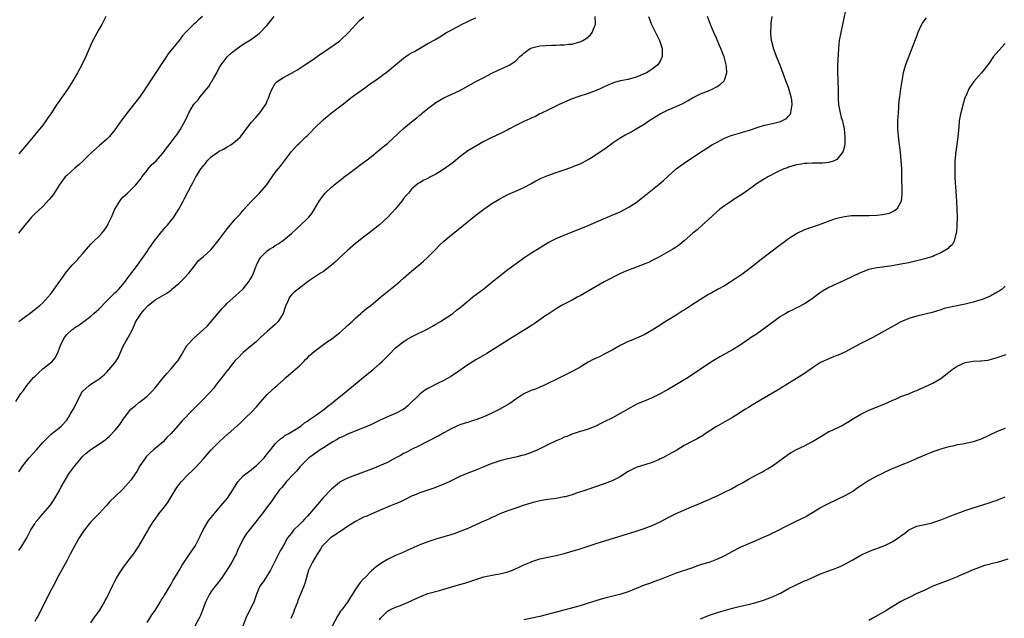
# Model space of a CAD drawing. Units: inches. Extents: x 2616000 to 2619000, y 1533000 to 1536000.
# Drawn here: x 2617307 to 2617553, y 1535149 to 1535298 of the extents above; entities that cross this region are included whole.
import ezdxf

# ---------------------------------------------------------------- set-up
doc = ezdxf.new("R2010")
doc.units = ezdxf.units.IN
doc.header["$MEASUREMENT"] = 0
doc.layers.add('LD26161533_10ft', color=92, linetype='Continuous')

msp = doc.modelspace()

# ---------------------------------------------------------------- linework, layer by layer
at = {"layer": 'LD26161533_10ft'}
for points, elevation in [([(2617513.25, 1535301), (2617512.46, 1535297), (2617512.02, 1535295), (2617511.64, 1535293), (2617511.44, 1535291), (2617511.21, 1535286.79), (2617511.19, 1535285), (2617511.27, 1535283.27), (2617511.26, 1535282.74), (2617511.34, 1535281), (2617511.37, 1535279), (2617511.4, 1535278.6), (2617511.47, 1535277), (2617511.85, 1535275), (2617512.15, 1535273.85), (2617512.41, 1535273), (2617512.53, 1535272.53), (2617512.85, 1535271), (2617513.06, 1535269), (2617512.99, 1535267), (2617512.6, 1535265.4), (2617512.38, 1535265), (2617511, 1535263.33), (2617510.34, 1535263), (2617509, 1535262.59), (2617507.56, 1535262.44), (2617505, 1535262.44), (2617503.61, 1535262.39), (2617503, 1535262.35), (2617502.2, 1535262.2), (2617501, 1535262), (2617499, 1535261.41), (2617498.71, 1535261.29), (2617497.85, 1535261), (2617496.27, 1535260.27), (2617493.8, 1535259), (2617493.3, 1535258.7), (2617493, 1535258.56), (2617492.08, 1535257.92), (2617491, 1535257.3), (2617490.57, 1535257), (2617489, 1535255.83), (2617487.37, 1535254.63), (2617485.47, 1535253.47), (2617484.74, 1535253), (2617483, 1535251.84), (2617481.86, 1535251), (2617481, 1535250.27), (2617479, 1535248.39), (2617477.48, 1535247), (2617476.16, 1535245.84), (2617475.14, 1535245), (2617473, 1535243.12), (2617471.85, 1535242.15), (2617471, 1535241.54), (2617470.16, 1535241), (2617469, 1535240.31), (2617466.63, 1535239), (2617465, 1535238.16), (2617464.21, 1535237.79), (2617463, 1535237.23), (2617460.16, 1535236.16), (2617459, 1535235.74), (2617457.08, 1535234.92), (2617453, 1535232.83), (2617451, 1535231.68), (2617448.06, 1535229.94), (2617447, 1535229.36), (2617446.29, 1535229), (2617445, 1535228.3), (2617443, 1535227.32), (2617442.4, 1535227), (2617441, 1535226.15), (2617440.33, 1535225.67), (2617439.26, 1535225), (2617438.45, 1535224.45), (2617435.58, 1535222.42), (2617435, 1535222.09), (2617434.37, 1535221.63), (2617429.42, 1535218.58), (2617428.21, 1535217.79), (2617423.76, 1535215), (2617421, 1535213.38), (2617419, 1535212.15), (2617415.95, 1535210.05), (2617414.73, 1535209.27), (2617413, 1535208.26), (2617411.57, 1535207.57), (2617409.52, 1535206.48), (2617409, 1535206.25), (2617408.21, 1535205.79), (2617407, 1535204.89), (2617404.03, 1535201.97), (2617403, 1535201.07), (2617402.89, 1535201), (2617401, 1535200.03), (2617399, 1535199.17), (2617398.65, 1535199), (2617397, 1535198.27), (2617396.15, 1535197.85), (2617394.79, 1535197.21), (2617393, 1535196.45), (2617392.17, 1535196.17), (2617389, 1535194.92), (2617387.75, 1535194.26), (2617387, 1535193.93), (2617386.43, 1535193.57), (2617385.38, 1535193), (2617384.4, 1535192.4), (2617383, 1535191.5), (2617382.19, 1535191), (2617381, 1535190.15), (2617380.36, 1535189.64), (2617379.39, 1535189), (2617379, 1535188.65), (2617377.36, 1535187), (2617377.2, 1535186.8), (2617377, 1535186.6), (2617376.32, 1535185.68), (2617375.62, 1535185), (2617373.73, 1535183), (2617373, 1535182.11), (2617372.51, 1535181.49), (2617372.08, 1535181), (2617371, 1535179.47), (2617370.64, 1535179), (2617369.98, 1535178.02), (2617369, 1535176.77), (2617367.69, 1535175), (2617367, 1535174.14), (2617366.15, 1535173), (2617363.84, 1535170.16), (2617363.11, 1535169), (2617361.73, 1535166.27), (2617361.23, 1535165), (2617361, 1535164.54), (2617360.15, 1535163), (2617358.9, 1535161), (2617357.55, 1535159), (2617356.47, 1535157.53), (2617356.03, 1535157), (2617355, 1535155.65), (2617354.57, 1535155), (2617353.58, 1535153), (2617353, 1535151.45), (2617352.84, 1535151), (2617352.32, 1535149.68), (2617352.02, 1535149), (2617350.92, 1535147)], 8170), ([(2617306.25, 1535203), (2617307.57, 1535205), (2617308.21, 1535205.79), (2617309.05, 1535207), (2617310.72, 1535209), (2617311, 1535209.28), (2617311.87, 1535210.13), (2617313, 1535211.16), (2617315.31, 1535213), (2617316.07, 1535213.93), (2617316.66, 1535215), (2617317.42, 1535217), (2617317.93, 1535218.07), (2617318.41, 1535219), (2617319, 1535219.75), (2617320.37, 1535221), (2617320.74, 1535221.26), (2617321, 1535221.48), (2617321.98, 1535222.02), (2617323, 1535222.82), (2617323.11, 1535222.89), (2617323.23, 1535223), (2617325, 1535224.28), (2617325.77, 1535225), (2617326.44, 1535225.56), (2617327, 1535226.06), (2617329, 1535228.11), (2617329.92, 1535229), (2617331, 1535230.1), (2617331.46, 1535230.54), (2617331.96, 1535231), (2617333, 1535232.19), (2617333.62, 1535233), (2617334.18, 1535233.82), (2617335, 1535234.84), (2617336.62, 1535237), (2617338.04, 1535239), (2617339, 1535240.42), (2617339.37, 1535241), (2617340.06, 1535241.94), (2617340.76, 1535243), (2617342.35, 1535245), (2617343.57, 1535246.43), (2617344.11, 1535247), (2617345, 1535248.15), (2617345.68, 1535249), (2617346.17, 1535249.83), (2617346.91, 1535251), (2617347.99, 1535253), (2617348.36, 1535253.64), (2617350.07, 1535257), (2617350.44, 1535257.56), (2617351, 1535258.67), (2617351.12, 1535258.88), (2617351.16, 1535259), (2617351.4, 1535259.4), (2617352.45, 1535261), (2617353, 1535261.7), (2617353.6, 1535262.4), (2617354.03, 1535263), (2617355, 1535263.99), (2617356.39, 1535265), (2617356.73, 1535265.27), (2617357, 1535265.44), (2617358.04, 1535265.96), (2617359, 1535266.52), (2617359.35, 1535266.65), (2617359.9, 1535267), (2617361, 1535267.85), (2617362.29, 1535269), (2617363, 1535269.96), (2617363.83, 1535271), (2617365, 1535272.58), (2617366.13, 1535273.87), (2617367.1, 1535275), (2617368.72, 1535277.28), (2617369, 1535277.99), (2617369.34, 1535278.66), (2617369.67, 1535279.67), (2617370.21, 1535281), (2617371, 1535282.33), (2617371.33, 1535282.67), (2617371.68, 1535283), (2617373, 1535283.81), (2617374.74, 1535284.74), (2617375, 1535284.86), (2617375.21, 1535285), (2617376.35, 1535285.65), (2617378.34, 1535287), (2617381, 1535288.72), (2617381.4, 1535289), (2617382.31, 1535289.69), (2617383, 1535290.09), (2617383.53, 1535290.47), (2617384.36, 1535291), (2617387, 1535292.89), (2617387.15, 1535293), (2617389.27, 1535295), (2617392.02, 1535297.98), (2617393.09, 1535298.91)], 8110), ([(2617352.86, 1535299), (2617351.81, 1535298.19), (2617351, 1535297.37), (2617350.79, 1535297.21), (2617350.6, 1535297), (2617348.58, 1535295), (2617347.82, 1535294.18), (2617347, 1535293.06), (2617345.34, 1535291), (2617344.31, 1535289.69), (2617343.87, 1535289), (2617343, 1535287.79), (2617338.56, 1535281), (2617337.12, 1535278.88), (2617336.25, 1535277.75), (2617334.06, 1535275), (2617333.6, 1535274.4), (2617332.74, 1535273.26), (2617331, 1535270.77), (2617329.53, 1535269), (2617329, 1535268.43), (2617327.15, 1535266.85), (2617325, 1535264.94), (2617323.02, 1535262.98), (2617322, 1535262), (2617321, 1535261.17), (2617319, 1535259.38), (2617318.62, 1535259), (2617317.9, 1535258.09), (2617317.07, 1535257), (2617315.81, 1535255), (2617315.5, 1535254.5), (2617315, 1535253.86), (2617314.63, 1535253.37), (2617313, 1535251.68), (2617311, 1535249.79), (2617310.2, 1535249), (2617309, 1535247.58), (2617308.54, 1535247), (2617307.83, 1535246.17), (2617306.99, 1535245)], 8090), ([(2617328.77, 1535299), (2617328.12, 1535297.88), (2617327.7, 1535297), (2617327, 1535295.78), (2617325.51, 1535293), (2617325, 1535291.94), (2617323.71, 1535289), (2617322.71, 1535287), (2617321.64, 1535285), (2617320.53, 1535283), (2617319.27, 1535281), (2617316.67, 1535277.33), (2617316.47, 1535277), (2617315, 1535274.75), (2617314.27, 1535273.73), (2617313.79, 1535273), (2617313, 1535271.93), (2617312.28, 1535271), (2617311.67, 1535270.33), (2617310.64, 1535269), (2617308.96, 1535267), (2617308.03, 1535265.97), (2617307, 1535264.76)], 8080), ([(2617307, 1535165.86), (2617307.76, 1535167), (2617308.99, 1535169.01), (2617310.05, 1535171), (2617311, 1535172.53), (2617311.31, 1535173), (2617312.08, 1535173.92), (2617313.05, 1535175), (2617314.75, 1535177), (2617314.86, 1535177.14), (2617315.68, 1535178.32), (2617316.11, 1535179), (2617317.27, 1535181), (2617317.55, 1535181.55), (2617318.34, 1535183), (2617319.52, 1535185), (2617320.97, 1535187), (2617322.67, 1535189), (2617323, 1535189.36), (2617323.85, 1535190.15), (2617325, 1535191.1), (2617327.89, 1535193), (2617328.53, 1535193.47), (2617329, 1535193.84), (2617329.61, 1535194.39), (2617331, 1535195.81), (2617331.98, 1535197), (2617332.43, 1535197.57), (2617333, 1535198.46), (2617334.89, 1535201), (2617335, 1535201.12), (2617336.04, 1535201.96), (2617337, 1535202.78), (2617337.13, 1535202.87), (2617339, 1535204.32), (2617339.7, 1535205), (2617340.34, 1535205.66), (2617341, 1535206.42), (2617343, 1535208.91), (2617343.95, 1535210.05), (2617345, 1535211.14), (2617346.54, 1535213), (2617346.73, 1535213.27), (2617347.48, 1535214.52), (2617348.94, 1535217), (2617349, 1535217.08), (2617350.86, 1535219), (2617353, 1535220.88), (2617354.1, 1535221.9), (2617355.04, 1535222.96), (2617357.75, 1535226.25), (2617358.48, 1535227), (2617359, 1535227.55), (2617361.9, 1535230.1), (2617363, 1535231.1), (2617364.46, 1535233), (2617364.67, 1535233.32), (2617365, 1535233.88), (2617365.36, 1535234.64), (2617365.52, 1535235), (2617366.29, 1535237), (2617367, 1535238.43), (2617367.2, 1535238.8), (2617367.35, 1535239), (2617369, 1535240.63), (2617369.54, 1535241), (2617370.46, 1535241.54), (2617371, 1535241.93), (2617371.68, 1535242.32), (2617372.67, 1535243), (2617373, 1535243.25), (2617375, 1535244.9), (2617376.08, 1535245.92), (2617377.29, 1535247), (2617379, 1535248.67), (2617379.33, 1535249), (2617380.07, 1535249.93), (2617380.81, 1535251), (2617381.96, 1535253), (2617383, 1535254.5), (2617383.41, 1535255), (2617385, 1535256.48), (2617385.59, 1535257), (2617386.39, 1535257.61), (2617387.52, 1535258.48), (2617388.15, 1535259), (2617389, 1535259.65), (2617391, 1535261.15), (2617392.09, 1535261.91), (2617393, 1535262.61), (2617393.54, 1535263), (2617395, 1535264.14), (2617396.58, 1535265.42), (2617397, 1535265.74), (2617397.68, 1535266.32), (2617399, 1535267.38), (2617403, 1535271.13), (2617405, 1535272.78), (2617406.25, 1535273.75), (2617407, 1535274.41), (2617407.34, 1535274.66), (2617407.71, 1535275), (2617409, 1535276.09), (2617411, 1535277.57), (2617413, 1535278.7), (2617415, 1535279.61), (2617417, 1535280.59), (2617419.84, 1535282.16), (2617421.15, 1535282.85), (2617423, 1535283.78), (2617425, 1535284.86), (2617426.43, 1535285.57), (2617429, 1535286.72), (2617429.48, 1535287), (2617431, 1535288), (2617432.01, 1535289), (2617432.52, 1535289.48), (2617433, 1535289.83), (2617433.63, 1535290.37), (2617434.56, 1535291), (2617435, 1535291.22), (2617435.27, 1535291.27), (2617437, 1535291.73), (2617439.87, 1535291.87), (2617441, 1535291.84), (2617441.94, 1535291.94), (2617443, 1535291.92), (2617444.1, 1535292.1), (2617445, 1535292.15), (2617446.61, 1535292.61), (2617447, 1535292.69), (2617447.66, 1535293), (2617448.51, 1535293.49), (2617449.56, 1535294.44), (2617450.02, 1535295), (2617450.66, 1535296.66), (2617450.82, 1535297), (2617450.83, 1535297.17), (2617450.79, 1535299)], 8130), ([(2617307, 1535185.47), (2617308.05, 1535187), (2617309.64, 1535189), (2617311.44, 1535191), (2617313, 1535192.79), (2617313.2, 1535193), (2617314.1, 1535193.9), (2617315.12, 1535194.88), (2617317, 1535196.34), (2617317.68, 1535197), (2617319, 1535198.41), (2617319.25, 1535198.75), (2617319.42, 1535199), (2617319.95, 1535199.95), (2617320.59, 1535201), (2617320.73, 1535201.27), (2617321, 1535201.88), (2617321.4, 1535202.6), (2617322.62, 1535205), (2617322.75, 1535205.25), (2617323, 1535205.6), (2617324.57, 1535207), (2617325, 1535207.31), (2617325.92, 1535207.92), (2617327, 1535208.57), (2617327.46, 1535209), (2617328.32, 1535209.68), (2617329, 1535210.33), (2617331, 1535212.69), (2617331.21, 1535213), (2617331.89, 1535214.11), (2617333, 1535216.65), (2617333.82, 1535218.18), (2617334.31, 1535219), (2617335.35, 1535221), (2617335.88, 1535222.12), (2617336.24, 1535223), (2617337.51, 1535225), (2617338.24, 1535225.76), (2617339, 1535226.73), (2617339.32, 1535227), (2617341, 1535228.34), (2617342.24, 1535229), (2617343.98, 1535230.02), (2617345.11, 1535230.89), (2617345.23, 1535231), (2617347, 1535232.52), (2617347.51, 1535233), (2617348.26, 1535233.74), (2617349.41, 1535235), (2617350.96, 1535236.96), (2617351.86, 1535238.14), (2617353, 1535239.07), (2617355, 1535240.96), (2617357, 1535243.42), (2617359, 1535246.09), (2617361, 1535248.51), (2617361.52, 1535249), (2617362.25, 1535249.75), (2617363, 1535250.73), (2617365.04, 1535253), (2617367, 1535254.88), (2617368.81, 1535257), (2617369, 1535257.24), (2617370.2, 1535259), (2617371, 1535260.13), (2617371.67, 1535261), (2617372.28, 1535261.72), (2617373, 1535262.71), (2617373.25, 1535263), (2617375, 1535265.32), (2617375.8, 1535266.2), (2617376.52, 1535267), (2617377, 1535267.44), (2617378.62, 1535269), (2617379, 1535269.33), (2617379.85, 1535270.15), (2617380.62, 1535271), (2617383, 1535273.35), (2617383.95, 1535274.05), (2617385, 1535274.98), (2617387, 1535276.48), (2617387.63, 1535277), (2617388.43, 1535277.57), (2617389, 1535278.06), (2617390.18, 1535279), (2617393.01, 1535281), (2617395, 1535282.46), (2617395.78, 1535283), (2617399, 1535285.33), (2617400.99, 1535287), (2617403, 1535288.64), (2617403.51, 1535289), (2617404.41, 1535289.59), (2617405, 1535289.93), (2617405.7, 1535290.3), (2617409, 1535292.24), (2617410.78, 1535293.22), (2617411, 1535293.37), (2617412.04, 1535293.96), (2617413.72, 1535295), (2617415, 1535295.7), (2617417.45, 1535297), (2617419, 1535297.74), (2617419.81, 1535298.19), (2617421, 1535298.72)], 8120), ([(2617307.06, 1535222.94), (2617309, 1535224.46), (2617309.75, 1535225), (2617310.45, 1535225.55), (2617311, 1535225.96), (2617311.57, 1535226.43), (2617312.31, 1535227), (2617313, 1535227.63), (2617314.25, 1535229), (2617315, 1535229.91), (2617315.48, 1535230.52), (2617315.84, 1535231), (2617317.28, 1535233), (2617317.97, 1535234.03), (2617318.66, 1535235), (2617319, 1535235.42), (2617320.37, 1535237), (2617320.67, 1535237.33), (2617321, 1535237.66), (2617321.64, 1535238.36), (2617322.2, 1535239), (2617323, 1535239.94), (2617324.38, 1535241.62), (2617325, 1535242.22), (2617325.73, 1535243), (2617327, 1535244.16), (2617327.74, 1535245), (2617328.31, 1535245.69), (2617329.13, 1535246.87), (2617329.32, 1535247.32), (2617330.11, 1535249), (2617330.95, 1535251), (2617332.2, 1535253), (2617332.54, 1535253.46), (2617333, 1535253.95), (2617334.14, 1535255), (2617336.13, 1535257), (2617337.42, 1535258.58), (2617337.7, 1535259), (2617339, 1535260.66), (2617339.31, 1535261), (2617340.07, 1535261.93), (2617341.27, 1535263), (2617343.02, 1535265), (2617343.85, 1535266.15), (2617344.53, 1535267), (2617346.05, 1535269), (2617346.47, 1535269.53), (2617347.27, 1535270.73), (2617347.85, 1535271.85), (2617348.65, 1535273.35), (2617349, 1535274.1), (2617349.45, 1535275), (2617350.63, 1535277), (2617351, 1535277.48), (2617351.75, 1535278.25), (2617352.26, 1535279), (2617353, 1535279.87), (2617354.41, 1535281.59), (2617355, 1535282.61), (2617355.17, 1535282.83), (2617355.57, 1535283.57), (2617356.41, 1535285), (2617357, 1535286.22), (2617357.53, 1535287), (2617359, 1535288.99), (2617360.08, 1535289.92), (2617361.18, 1535290.82), (2617363, 1535292.08), (2617364.8, 1535293.2), (2617367, 1535294.8), (2617369, 1535296.89), (2617369.93, 1535298.07), (2617370.74, 1535299)], 8100), ([(2617464.03, 1535299), (2617464.84, 1535297), (2617465, 1535296.66), (2617465.55, 1535295.55), (2617465.85, 1535295), (2617466.84, 1535293), (2617467.5, 1535291), (2617467.51, 1535289), (2617467, 1535287.91), (2617466.43, 1535287), (2617465, 1535285.9), (2617464.44, 1535285.56), (2617463.6, 1535285), (2617463, 1535284.69), (2617461, 1535283.85), (2617459, 1535283.31), (2617457.06, 1535282.94), (2617455.48, 1535282.52), (2617455, 1535282.35), (2617454.06, 1535281.94), (2617452.7, 1535281.3), (2617452.05, 1535281), (2617451, 1535280.57), (2617449, 1535279.84), (2617446.43, 1535279), (2617445, 1535278.47), (2617442.56, 1535277.44), (2617441.6, 1535277), (2617439, 1535275.68), (2617437.2, 1535274.8), (2617437, 1535274.72), (2617435.88, 1535274.12), (2617435, 1535273.77), (2617434.5, 1535273.5), (2617433, 1535272.82), (2617431, 1535271.83), (2617429.4, 1535271), (2617429, 1535270.76), (2617427.82, 1535270.18), (2617427, 1535269.75), (2617425, 1535268.84), (2617423, 1535267.83), (2617421, 1535266.72), (2617419, 1535265.5), (2617418.7, 1535265.3), (2617417, 1535264.02), (2617415.36, 1535262.64), (2617415, 1535262.35), (2617413, 1535260.91), (2617411, 1535259.7), (2617409.22, 1535258.78), (2617409, 1535258.64), (2617407.87, 1535258.13), (2617407, 1535257.55), (2617406.63, 1535257.37), (2617406.16, 1535257), (2617405, 1535255.97), (2617404.19, 1535255), (2617403.59, 1535254.41), (2617403, 1535253.6), (2617402.74, 1535253.26), (2617402.57, 1535253), (2617400.89, 1535251), (2617399.04, 1535249), (2617397, 1535247.11), (2617395.84, 1535246.16), (2617394.31, 1535245), (2617393, 1535244.03), (2617391, 1535242.38), (2617389, 1535240.66), (2617387.15, 1535239), (2617386.05, 1535237.95), (2617384.99, 1535237.01), (2617383, 1535235.47), (2617382.26, 1535235), (2617379.31, 1535233), (2617376.66, 1535231), (2617375.74, 1535230.26), (2617375, 1535229.61), (2617374.5, 1535229), (2617374.18, 1535228.18), (2617373.61, 1535227), (2617373.43, 1535226.57), (2617372.95, 1535225), (2617371.71, 1535223), (2617371, 1535222.25), (2617369, 1535220.45), (2617367.33, 1535219), (2617366.14, 1535217.86), (2617365, 1535216.88), (2617363, 1535215.25), (2617362.74, 1535215), (2617361.89, 1535214.11), (2617361, 1535213.26), (2617360, 1535212), (2617359.14, 1535210.86), (2617359, 1535210.73), (2617358.27, 1535209.73), (2617357.63, 1535209), (2617357, 1535208.19), (2617356.1, 1535207), (2617355.65, 1535206.35), (2617354.42, 1535205), (2617353, 1535203.54), (2617351.72, 1535202.28), (2617351, 1535201.5), (2617350.5, 1535201), (2617347.81, 1535198.19), (2617346.71, 1535197), (2617345, 1535195.08), (2617343.98, 1535194.02), (2617342.99, 1535193.01), (2617341, 1535191.35), (2617340.62, 1535191), (2617339.78, 1535190.22), (2617338.8, 1535189.2), (2617338.63, 1535189), (2617337.24, 1535187), (2617336.45, 1535185.55), (2617336.04, 1535185), (2617335, 1535183.39), (2617333, 1535181.21), (2617331, 1535179.3), (2617329.85, 1535178.15), (2617329, 1535177.2), (2617328.85, 1535177), (2617326.97, 1535175), (2617325, 1535173.01), (2617323.39, 1535171), (2617323, 1535170.45), (2617322.09, 1535169), (2617320.93, 1535167), (2617319.87, 1535165), (2617319, 1535163.3), (2617318.2, 1535161.8), (2617316.63, 1535159), (2617316.06, 1535157.94), (2617315.56, 1535157), (2617314.54, 1535155), (2617313, 1535151.88), (2617312.54, 1535151), (2617312.05, 1535149.95), (2617311.47, 1535149), (2617311, 1535148.16)], 8140), ([(2617325, 1535147.86), (2617325.78, 1535149), (2617327, 1535150.67), (2617327.21, 1535151), (2617328.4, 1535153), (2617328.6, 1535153.4), (2617329, 1535154.09), (2617330.57, 1535157.43), (2617331, 1535158.2), (2617331.4, 1535159), (2617332.09, 1535160.09), (2617332.64, 1535161), (2617332.78, 1535161.22), (2617333, 1535161.46), (2617333.64, 1535162.36), (2617335, 1535164.14), (2617335.62, 1535165), (2617336.93, 1535167), (2617338.47, 1535169.53), (2617339, 1535170.5), (2617339.2, 1535170.8), (2617339.3, 1535171), (2617339.74, 1535171.74), (2617340.54, 1535173), (2617341, 1535173.68), (2617341.96, 1535175), (2617343, 1535176.33), (2617344.16, 1535177.84), (2617345, 1535179.25), (2617346.45, 1535181.55), (2617347, 1535182.37), (2617347.53, 1535183), (2617349, 1535184.56), (2617349.45, 1535185), (2617350.26, 1535185.74), (2617351.25, 1535186.75), (2617353, 1535188.68), (2617355.01, 1535191), (2617356.96, 1535193), (2617358.06, 1535193.94), (2617359, 1535194.78), (2617359.13, 1535194.87), (2617362.28, 1535197.72), (2617363.62, 1535199), (2617365, 1535200.25), (2617366.32, 1535201.68), (2617367.22, 1535202.78), (2617369, 1535204.81), (2617371, 1535206.63), (2617371.47, 1535207), (2617373, 1535208.46), (2617373.66, 1535209), (2617375.43, 1535210.57), (2617375.96, 1535211), (2617377, 1535211.95), (2617378.08, 1535213), (2617378.53, 1535213.47), (2617379, 1535213.89), (2617379.53, 1535214.47), (2617380.14, 1535215), (2617381, 1535215.71), (2617382.69, 1535217), (2617384.05, 1535217.95), (2617385, 1535218.59), (2617385.51, 1535219), (2617387, 1535220.16), (2617388.49, 1535221.51), (2617389, 1535221.94), (2617390.16, 1535223), (2617391, 1535223.83), (2617392.36, 1535225), (2617392.67, 1535225.33), (2617393.76, 1535226.24), (2617394.81, 1535227), (2617397.22, 1535229), (2617399.3, 1535230.7), (2617399.7, 1535231), (2617401, 1535232.07), (2617402.15, 1535233), (2617403, 1535233.77), (2617405, 1535235.5), (2617406.8, 1535237), (2617407.98, 1535238.02), (2617409.04, 1535239), (2617411, 1535241.03), (2617411.98, 1535242.02), (2617413.03, 1535243), (2617415.41, 1535245), (2617417.42, 1535246.58), (2617417.92, 1535247), (2617421, 1535249.46), (2617423, 1535251.02), (2617425, 1535252.37), (2617427, 1535253.59), (2617427.91, 1535254.09), (2617429, 1535254.64), (2617431.89, 1535255.89), (2617433, 1535256.4), (2617434.69, 1535257.31), (2617435, 1535257.47), (2617435.97, 1535258.03), (2617437.32, 1535258.68), (2617439, 1535259.38), (2617441, 1535260.11), (2617443, 1535260.79), (2617444.67, 1535261.33), (2617445.83, 1535261.83), (2617447, 1535262.28), (2617447.49, 1535262.51), (2617448.4, 1535263), (2617449, 1535263.34), (2617449.87, 1535263.87), (2617451, 1535264.58), (2617451.63, 1535265), (2617453, 1535265.94), (2617454.48, 1535267), (2617455, 1535267.4), (2617457, 1535268.77), (2617458.43, 1535269.57), (2617459, 1535269.85), (2617459.71, 1535270.29), (2617461, 1535270.97), (2617463, 1535272.2), (2617464.15, 1535273), (2617464.67, 1535273.33), (2617467, 1535274.78), (2617469, 1535275.77), (2617471, 1535276.59), (2617472.64, 1535277.36), (2617473.92, 1535278.08), (2617475, 1535278.75), (2617477, 1535279.76), (2617479, 1535280.52), (2617480.15, 1535281), (2617480.73, 1535281.27), (2617481, 1535281.46), (2617481.96, 1535282.04), (2617482.95, 1535283), (2617483, 1535283.12), (2617483.6, 1535285), (2617483.52, 1535286.48), (2617483.42, 1535287), (2617483.31, 1535287.31), (2617483, 1535288.64), (2617482.91, 1535289), (2617482.85, 1535289.15), (2617482.13, 1535291), (2617481.77, 1535291.77), (2617481, 1535293.59), (2617480.36, 1535295), (2617479.98, 1535295.98), (2617479.54, 1535297), (2617478.81, 1535299)], 8150), ([(2617339, 1535147.89), (2617339.67, 1535149), (2617340.19, 1535149.81), (2617341, 1535150.96), (2617342.26, 1535153), (2617342.52, 1535153.48), (2617343, 1535154.19), (2617343.3, 1535154.7), (2617343.5, 1535155), (2617344.28, 1535156.28), (2617345, 1535157.51), (2617345.52, 1535158.48), (2617345.85, 1535159), (2617347, 1535160.9), (2617347.78, 1535162.22), (2617349.61, 1535165), (2617351, 1535166.97), (2617352.36, 1535169.64), (2617353.04, 1535171), (2617354.18, 1535173), (2617354.49, 1535173.51), (2617355, 1535174.11), (2617355.38, 1535174.62), (2617355.73, 1535175), (2617357, 1535176.54), (2617357.44, 1535177), (2617359.06, 1535178.94), (2617360.43, 1535181), (2617361.39, 1535182.61), (2617361.66, 1535183), (2617363, 1535184.47), (2617363.63, 1535185), (2617365, 1535186.02), (2617365.55, 1535186.45), (2617366.21, 1535187), (2617367, 1535187.74), (2617368.2, 1535189), (2617368.56, 1535189.44), (2617369, 1535190.01), (2617369.82, 1535191), (2617371, 1535192.49), (2617371.5, 1535193), (2617372.26, 1535193.74), (2617373, 1535194.24), (2617373.41, 1535194.59), (2617374.19, 1535195), (2617376.25, 1535196.25), (2617377.41, 1535197), (2617378.31, 1535197.69), (2617379, 1535198.12), (2617379.49, 1535198.51), (2617380.29, 1535199), (2617381, 1535199.53), (2617383.06, 1535201), (2617384.13, 1535201.87), (2617385, 1535202.53), (2617385.6, 1535203), (2617388.59, 1535205.41), (2617390.53, 1535207), (2617391, 1535207.43), (2617393, 1535209.06), (2617395, 1535210.64), (2617395.43, 1535211), (2617397, 1535212.39), (2617397.63, 1535213), (2617399.3, 1535214.7), (2617401, 1535216.39), (2617402.43, 1535217.57), (2617403.61, 1535218.39), (2617405, 1535219.16), (2617409, 1535221.15), (2617410.17, 1535221.83), (2617411, 1535222.28), (2617412.23, 1535223), (2617415, 1535224.83), (2617415.25, 1535225), (2617416.2, 1535225.8), (2617417, 1535226.42), (2617419, 1535228.08), (2617420.18, 1535229), (2617420.63, 1535229.37), (2617423, 1535231.15), (2617425, 1535232.76), (2617426.23, 1535233.77), (2617429, 1535235.92), (2617431.94, 1535238.06), (2617433, 1535238.81), (2617435, 1535240.14), (2617436.35, 1535241), (2617437.99, 1535242.01), (2617439.25, 1535242.75), (2617441, 1535243.65), (2617443, 1535244.53), (2617449, 1535246.88), (2617453, 1535248.66), (2617453.8, 1535249), (2617455, 1535249.47), (2617457, 1535250.35), (2617459, 1535251.42), (2617461, 1535252.68), (2617463, 1535254.19), (2617463.44, 1535254.56), (2617466.76, 1535257.24), (2617467.84, 1535258.16), (2617468.77, 1535259), (2617469, 1535259.23), (2617470.98, 1535261), (2617472.12, 1535261.88), (2617473, 1535262.42), (2617477, 1535265.16), (2617479, 1535266.46), (2617479.89, 1535267), (2617481, 1535267.62), (2617482.24, 1535268.24), (2617483, 1535268.64), (2617483.82, 1535269), (2617484.67, 1535269.33), (2617487, 1535270.02), (2617487.77, 1535270.23), (2617489, 1535270.62), (2617491.42, 1535271.42), (2617493, 1535271.89), (2617495, 1535272.36), (2617497, 1535272.86), (2617497.34, 1535273), (2617498.44, 1535273.56), (2617499, 1535274.13), (2617499.41, 1535274.59), (2617499.6, 1535275), (2617499.63, 1535275.63), (2617499.92, 1535277), (2617499.78, 1535278.22), (2617499.64, 1535279), (2617499, 1535281.27), (2617498.35, 1535283), (2617497, 1535286.66), (2617496.02, 1535289), (2617495.37, 1535290.63), (2617495.24, 1535291), (2617495.21, 1535291.21), (2617494.8, 1535292.8), (2617494.71, 1535293), (2617494.61, 1535294.61), (2617494.55, 1535295), (2617494.63, 1535297), (2617494.69, 1535297.31), (2617494.87, 1535299)], 8160), ([(2617533.28, 1535298.72), (2617532.44, 1535297.56), (2617532.12, 1535297), (2617531.25, 1535295), (2617531, 1535294.28), (2617528.17, 1535287), (2617527.89, 1535286.11), (2617527.61, 1535285), (2617527.23, 1535283), (2617526.9, 1535281), (2617526.62, 1535279), (2617526.6, 1535278.6), (2617526.44, 1535277), (2617526.41, 1535276.41), (2617526.29, 1535275), (2617526.17, 1535273), (2617526.16, 1535271), (2617526.38, 1535268.38), (2617526.79, 1535265.21), (2617527.01, 1535263.01), (2617527.13, 1535261), (2617527.18, 1535259.18), (2617527.23, 1535255.23), (2617527.25, 1535254.75), (2617527.07, 1535253), (2617527, 1535252.8), (2617525.96, 1535251), (2617525.45, 1535250.55), (2617524.07, 1535249.93), (2617522.43, 1535249.57), (2617521, 1535249.41), (2617519, 1535249.3), (2617516.67, 1535249.33), (2617515, 1535249.32), (2617514.7, 1535249.3), (2617512.91, 1535249.09), (2617511, 1535248.65), (2617510.46, 1535248.46), (2617509, 1535247.99), (2617507.33, 1535247.33), (2617506.41, 1535247), (2617505.35, 1535246.65), (2617505, 1535246.51), (2617503.85, 1535246.15), (2617503, 1535245.82), (2617501.25, 1535245), (2617501, 1535244.87), (2617499, 1535243.57), (2617498.21, 1535243), (2617497, 1535242.11), (2617491.84, 1535238.16), (2617490.39, 1535237), (2617489, 1535235.93), (2617487.31, 1535234.69), (2617486.11, 1535233.89), (2617483, 1535231.89), (2617481.48, 1535231), (2617479.89, 1535230.11), (2617479, 1535229.67), (2617477, 1535228.48), (2617474.73, 1535227), (2617473, 1535225.83), (2617472.48, 1535225.52), (2617471, 1535224.56), (2617467.53, 1535222.47), (2617467, 1535222.1), (2617466.32, 1535221.68), (2617465, 1535220.78), (2617463, 1535219.69), (2617459.74, 1535218.26), (2617459, 1535217.96), (2617458.37, 1535217.63), (2617457, 1535216.97), (2617455, 1535215.86), (2617453, 1535214.83), (2617451.81, 1535214.19), (2617451, 1535213.84), (2617450.45, 1535213.55), (2617449, 1535212.81), (2617447, 1535211.62), (2617445.34, 1535210.66), (2617441, 1535208.54), (2617439, 1535207.5), (2617437.97, 1535207), (2617437, 1535206.59), (2617435.87, 1535206.13), (2617435, 1535205.84), (2617434.41, 1535205.59), (2617433, 1535204.94), (2617431, 1535203.62), (2617429.49, 1535202.51), (2617426.85, 1535201), (2617425, 1535200.1), (2617423, 1535199.22), (2617421, 1535198.47), (2617419.86, 1535198.14), (2617419, 1535197.83), (2617418.35, 1535197.65), (2617417, 1535197.17), (2617415, 1535196.28), (2617413, 1535195.22), (2617411.59, 1535194.41), (2617411, 1535194.14), (2617410.27, 1535193.73), (2617408.79, 1535193), (2617407, 1535192.03), (2617404.82, 1535191), (2617403.65, 1535190.35), (2617403, 1535190.04), (2617402.36, 1535189.64), (2617400.87, 1535188.87), (2617399, 1535187.86), (2617397.02, 1535186.98), (2617395.61, 1535186.39), (2617393, 1535185.39), (2617391, 1535184.67), (2617389, 1535183.91), (2617387.21, 1535183), (2617387, 1535182.87), (2617385, 1535181.16), (2617382.93, 1535179), (2617381, 1535176.79), (2617379.56, 1535175), (2617379, 1535174.46), (2617378.29, 1535173.71), (2617377.67, 1535173), (2617377, 1535172.38), (2617375.64, 1535171), (2617375.34, 1535170.66), (2617375, 1535170.22), (2617374.45, 1535169.55), (2617374.06, 1535169), (2617373, 1535167.13), (2617372.21, 1535165.79), (2617371.79, 1535165), (2617370.18, 1535161.82), (2617369.81, 1535161), (2617369, 1535159.65), (2617368.55, 1535159), (2617367.94, 1535158.06), (2617367.1, 1535157), (2617366.31, 1535155), (2617366.01, 1535153.99), (2617365.68, 1535153), (2617364.09, 1535149.91), (2617363.64, 1535149), (2617362.9, 1535147)], 8180), ([(2617553, 1535292.27), (2617551.43, 1535290.57), (2617550.14, 1535289), (2617549, 1535287.39), (2617547.09, 1535285), (2617545.17, 1535282.83), (2617545, 1535282.55), (2617544.34, 1535281.66), (2617543.99, 1535281), (2617543.17, 1535279.17), (2617543.05, 1535278.95), (2617542.42, 1535277), (2617542.26, 1535276.26), (2617541.92, 1535275), (2617541.78, 1535274.22), (2617541.58, 1535273), (2617541.42, 1535271.42), (2617541.21, 1535269), (2617540.69, 1535265.31), (2617540.66, 1535265), (2617540.64, 1535264.64), (2617540.49, 1535263), (2617540.43, 1535261.57), (2617540.43, 1535261), (2617540.46, 1535260.46), (2617540.47, 1535259), (2617540.55, 1535257.45), (2617540.62, 1535256.63), (2617540.87, 1535252.87), (2617540.97, 1535251), (2617541, 1535249), (2617540.96, 1535247), (2617540.85, 1535245.15), (2617540.83, 1535245), (2617540.71, 1535244.71), (2617540.29, 1535243), (2617539.86, 1535242.14), (2617539, 1535241.39), (2617538.82, 1535241.18), (2617538.55, 1535241), (2617537, 1535240.09), (2617535.39, 1535239.39), (2617535, 1535239.2), (2617533, 1535238.56), (2617531, 1535238.07), (2617529, 1535237.64), (2617527, 1535237.23), (2617524.84, 1535236.84), (2617523, 1535236.61), (2617522.53, 1535236.53), (2617521, 1535236.38), (2617520.16, 1535236.16), (2617519, 1535235.9), (2617516.67, 1535235), (2617512.82, 1535233.18), (2617511, 1535232.38), (2617509, 1535231.45), (2617507.48, 1535230.52), (2617507, 1535230.2), (2617506.32, 1535229.68), (2617505, 1535228.69), (2617504.16, 1535228.16), (2617503, 1535227.39), (2617501.43, 1535226.57), (2617501, 1535226.38), (2617500.08, 1535225.92), (2617499, 1535225.4), (2617498.3, 1535225), (2617497, 1535224.19), (2617495.34, 1535223), (2617492.86, 1535221.14), (2617491, 1535219.84), (2617489.28, 1535218.72), (2617489, 1535218.51), (2617488.08, 1535217.92), (2617486.9, 1535217.1), (2617485, 1535215.93), (2617483.37, 1535215), (2617481.84, 1535214.16), (2617480.59, 1535213.41), (2617479, 1535212.42), (2617476.92, 1535211), (2617475.75, 1535210.25), (2617473.93, 1535209), (2617470.65, 1535207), (2617469, 1535206.04), (2617468.33, 1535205.67), (2617467, 1535204.9), (2617465, 1535203.96), (2617463, 1535203.15), (2617461.51, 1535202.49), (2617461, 1535202.24), (2617458.9, 1535201.1), (2617457, 1535200.01), (2617455.06, 1535198.94), (2617453, 1535197.92), (2617452.36, 1535197.64), (2617450.9, 1535196.9), (2617449, 1535196.14), (2617447.72, 1535195.72), (2617447, 1535195.53), (2617445, 1535194.9), (2617443.66, 1535194.34), (2617443, 1535194.12), (2617442.28, 1535193.72), (2617441, 1535193.19), (2617439, 1535192.21), (2617436.45, 1535191), (2617435.44, 1535190.56), (2617433.99, 1535190.01), (2617433, 1535189.69), (2617432.47, 1535189.54), (2617431, 1535189.17), (2617429, 1535188.74), (2617428.63, 1535188.63), (2617427, 1535188.24), (2617425.82, 1535187.82), (2617425, 1535187.56), (2617423, 1535186.72), (2617421.74, 1535186.26), (2617421, 1535185.95), (2617420.3, 1535185.7), (2617419, 1535185.19), (2617417, 1535184.31), (2617414.39, 1535183), (2617413, 1535182.4), (2617412, 1535182), (2617410.54, 1535181.46), (2617407, 1535180.24), (2617405.7, 1535179.7), (2617405, 1535179.4), (2617403.41, 1535178.59), (2617402.06, 1535177.94), (2617401, 1535177.48), (2617399.7, 1535177), (2617397, 1535175.88), (2617395.05, 1535175.05), (2617393.62, 1535174.38), (2617393, 1535174.16), (2617392.25, 1535173.75), (2617391, 1535173.13), (2617389, 1535171.88), (2617387.3, 1535170.7), (2617387, 1535170.53), (2617386.12, 1535169.88), (2617385, 1535169.18), (2617384.74, 1535169), (2617383, 1535167.31), (2617382.72, 1535167), (2617382.23, 1535166.23), (2617381.46, 1535165), (2617380.25, 1535163), (2617379.29, 1535161), (2617379, 1535160.05), (2617378.32, 1535157.68), (2617378.07, 1535157), (2617376.62, 1535153.38), (2617376.51, 1535153), (2617375.74, 1535151), (2617375.55, 1535150.45), (2617374.9, 1535148.9)], 8190), ([(2617553, 1535231.77), (2617552.25, 1535231), (2617551.48, 1535230.52), (2617551, 1535230.3), (2617549.41, 1535229.41), (2617548.9, 1535229.1), (2617547, 1535228.36), (2617546.11, 1535228.11), (2617545, 1535227.77), (2617543, 1535227.31), (2617539.42, 1535226.58), (2617539, 1535226.46), (2617537.82, 1535226.18), (2617537, 1535225.91), (2617534.77, 1535225.23), (2617531, 1535224.27), (2617529, 1535223.69), (2617527.23, 1535223), (2617527, 1535222.9), (2617524.5, 1535221.5), (2617523.58, 1535221), (2617523, 1535220.65), (2617520.04, 1535219), (2617516.69, 1535217.31), (2617515, 1535216.39), (2617513, 1535215.34), (2617511.38, 1535214.62), (2617511, 1535214.46), (2617510.16, 1535214.16), (2617509, 1535213.7), (2617507, 1535212.79), (2617505, 1535211.45), (2617504.37, 1535211), (2617503.59, 1535210.41), (2617503, 1535210.01), (2617501, 1535208.78), (2617498.16, 1535207), (2617497.43, 1535206.57), (2617497, 1535206.28), (2617495, 1535205.09), (2617491, 1535202.77), (2617489.91, 1535202.09), (2617489, 1535201.57), (2617488.08, 1535201), (2617487, 1535200.29), (2617485, 1535199.03), (2617483.72, 1535198.28), (2617481.35, 1535197), (2617481, 1535196.79), (2617478.19, 1535195), (2617477.49, 1535194.51), (2617477, 1535194.24), (2617476.24, 1535193.76), (2617475, 1535193.15), (2617473, 1535192.04), (2617471.1, 1535190.9), (2617469, 1535189.72), (2617467.61, 1535189), (2617467, 1535188.71), (2617466.52, 1535188.52), (2617465, 1535187.86), (2617463.36, 1535187.36), (2617461, 1535186.55), (2617459.96, 1535186.04), (2617459, 1535185.54), (2617458.09, 1535185), (2617457, 1535184.28), (2617455, 1535183.26), (2617453, 1535182.51), (2617448.68, 1535181), (2617446.14, 1535180.14), (2617445, 1535179.78), (2617443.3, 1535179.3), (2617443, 1535179.22), (2617441, 1535178.86), (2617439, 1535178.61), (2617437, 1535178.27), (2617435, 1535177.76), (2617432.55, 1535177), (2617431, 1535176.47), (2617429, 1535175.75), (2617427, 1535175), (2617425.64, 1535174.37), (2617425, 1535174.11), (2617424.27, 1535173.73), (2617423, 1535173.18), (2617421, 1535172.28), (2617419.74, 1535171.74), (2617419, 1535171.4), (2617417, 1535170.58), (2617415.84, 1535170.16), (2617415, 1535169.87), (2617411, 1535168.7), (2617409, 1535168.05), (2617407, 1535167.28), (2617404.07, 1535165.93), (2617402.67, 1535165.33), (2617401.82, 1535165), (2617401, 1535164.63), (2617399, 1535163.64), (2617397.35, 1535162.65), (2617396.18, 1535161.82), (2617395, 1535160.82), (2617393.21, 1535159), (2617393.1, 1535158.9), (2617393, 1535158.78), (2617392.13, 1535157.87), (2617391, 1535156.23), (2617390.26, 1535155), (2617389.73, 1535154.27), (2617388.99, 1535153), (2617387.5, 1535151), (2617387.27, 1535150.73), (2617386.47, 1535149.53), (2617385.17, 1535147)], 8200), ([(2617397, 1535148.57), (2617397.23, 1535149), (2617399, 1535150.77), (2617399.41, 1535151), (2617401, 1535151.72), (2617402.2, 1535152.19), (2617403, 1535152.47), (2617404.73, 1535153.27), (2617405, 1535153.42), (2617406.09, 1535153.91), (2617407, 1535154.37), (2617407.47, 1535154.53), (2617409, 1535155.12), (2617411.94, 1535155.94), (2617413, 1535156.22), (2617416.71, 1535157.29), (2617418.25, 1535157.75), (2617419.76, 1535158.24), (2617421, 1535158.68), (2617423, 1535159.3), (2617425.88, 1535159.88), (2617427, 1535160.07), (2617429, 1535160.6), (2617430.12, 1535161), (2617430.75, 1535161.25), (2617432.14, 1535161.86), (2617433, 1535162.28), (2617434.61, 1535163), (2617435, 1535163.16), (2617437, 1535163.79), (2617439, 1535164.22), (2617441, 1535164.61), (2617443, 1535165.1), (2617444.47, 1535165.53), (2617447, 1535166.32), (2617451, 1535167.6), (2617461, 1535170.71), (2617463, 1535171.36), (2617465, 1535172.11), (2617467, 1535173.02), (2617469, 1535174.07), (2617471, 1535175.1), (2617474.8, 1535176.8), (2617477, 1535177.72), (2617477.94, 1535178.06), (2617479.33, 1535178.67), (2617480.04, 1535179), (2617481, 1535179.42), (2617483, 1535180.4), (2617484.73, 1535181.27), (2617485.98, 1535181.98), (2617487.3, 1535182.7), (2617489, 1535183.68), (2617491.48, 1535185), (2617492.48, 1535185.52), (2617493, 1535185.81), (2617493.77, 1535186.23), (2617495, 1535187.01), (2617499, 1535189.93), (2617499.68, 1535190.32), (2617501, 1535191.04), (2617503, 1535191.98), (2617505, 1535193.06), (2617507.42, 1535194.58), (2617509, 1535195.51), (2617509.92, 1535195.92), (2617512.19, 1535197), (2617513, 1535197.42), (2617513.99, 1535198.01), (2617515.2, 1535198.8), (2617517, 1535199.88), (2617519, 1535200.83), (2617523, 1535202.47), (2617525, 1535203.39), (2617525.65, 1535203.65), (2617527, 1535204.24), (2617528.98, 1535204.98), (2617530.43, 1535205.57), (2617531, 1535205.77), (2617531.84, 1535206.16), (2617533, 1535206.67), (2617535, 1535207.61), (2617537, 1535208.73), (2617539, 1535210.33), (2617539.81, 1535211), (2617541, 1535211.86), (2617543, 1535212.74), (2617545, 1535213.1), (2617546.83, 1535213.17), (2617547, 1535213.2), (2617548.67, 1535213.33), (2617549, 1535213.41), (2617549.58, 1535213.58), (2617551, 1535213.96), (2617551.73, 1535214.27), (2617553.22, 1535214.78)], 8210), ([(2617553, 1535196.32), (2617551, 1535195.53), (2617547, 1535193.63), (2617545, 1535192.94), (2617542.43, 1535192.43), (2617541, 1535192.2), (2617539.93, 1535191.93), (2617539, 1535191.72), (2617537.19, 1535191.19), (2617535, 1535190.5), (2617533, 1535189.69), (2617531, 1535188.78), (2617530.63, 1535188.63), (2617529, 1535187.93), (2617527.28, 1535187.28), (2617525.48, 1535186.52), (2617525, 1535186.32), (2617523, 1535185.39), (2617522.23, 1535185), (2617521, 1535184.41), (2617519, 1535183.32), (2617518.49, 1535183), (2617517, 1535181.99), (2617516.39, 1535181.61), (2617515, 1535180.63), (2617513, 1535179.53), (2617509, 1535177.6), (2617507.86, 1535177), (2617507, 1535176.49), (2617505, 1535175.27), (2617503.57, 1535174.43), (2617503, 1535174.14), (2617501, 1535173.17), (2617499, 1535172.23), (2617495.54, 1535170.46), (2617495, 1535170.21), (2617494.2, 1535169.8), (2617492.82, 1535169.18), (2617491, 1535168.4), (2617489, 1535167.58), (2617487.66, 1535167), (2617487, 1535166.7), (2617485, 1535165.64), (2617483, 1535164.54), (2617482.15, 1535164.15), (2617481, 1535163.6), (2617479.37, 1535163), (2617479.09, 1535162.91), (2617477.54, 1535162.46), (2617477, 1535162.28), (2617476.01, 1535161.99), (2617475, 1535161.6), (2617471, 1535160.19), (2617469.71, 1535159.71), (2617467.25, 1535158.75), (2617465.8, 1535158.2), (2617464.31, 1535157.69), (2617463, 1535157.21), (2617459, 1535155.6), (2617457.14, 1535155), (2617453.85, 1535154.15), (2617452.29, 1535153.71), (2617448.56, 1535152.56), (2617447, 1535152.1), (2617445.75, 1535151.75), (2617441.38, 1535150.62), (2617437, 1535149.45), (2617434.99, 1535149.01), (2617433, 1535148.63)], 8220), ([(2617477, 1535148.88), (2617479, 1535149.66), (2617480, 1535150), (2617481.51, 1535150.49), (2617485, 1535151.47), (2617487, 1535151.98), (2617489, 1535152.43), (2617490.95, 1535152.95), (2617493, 1535153.62), (2617495, 1535154.35), (2617496.42, 1535155), (2617497, 1535155.27), (2617499, 1535156.38), (2617500.72, 1535157.28), (2617503, 1535158.29), (2617503.51, 1535158.49), (2617507, 1535160.05), (2617508.75, 1535160.75), (2617510.59, 1535161.41), (2617511, 1535161.6), (2617512.02, 1535161.98), (2617513, 1535162.5), (2617513.35, 1535162.65), (2617513.92, 1535163), (2617515, 1535163.59), (2617517, 1535164.74), (2617517.53, 1535165), (2617519, 1535165.67), (2617519.99, 1535166.01), (2617521, 1535166.39), (2617521.46, 1535166.54), (2617523, 1535167.14), (2617525, 1535168.16), (2617526.33, 1535169), (2617526.73, 1535169.27), (2617527, 1535169.51), (2617527.87, 1535170.13), (2617529, 1535171.04), (2617531, 1535171.95), (2617532.17, 1535172.17), (2617533, 1535172.4), (2617534.81, 1535172.81), (2617535, 1535172.87), (2617537, 1535173.54), (2617539.47, 1535174.53), (2617543, 1535175.84), (2617545, 1535176.52), (2617549, 1535177.76), (2617549.9, 1535178.1), (2617551, 1535178.45), (2617551.38, 1535178.62), (2617553, 1535179.23)], 8230), ([(2617553.71, 1535163.71), (2617551, 1535162.93), (2617549.45, 1535162.55), (2617549, 1535162.4), (2617547.89, 1535162.11), (2617546.4, 1535161.6), (2617545, 1535161.08), (2617541.58, 1535159.58), (2617541, 1535159.31), (2617540.23, 1535159), (2617539.37, 1535158.63), (2617537.92, 1535158.08), (2617537, 1535157.76), (2617535, 1535156.96), (2617533, 1535156.03), (2617530.69, 1535155), (2617529.55, 1535154.45), (2617527, 1535153.13), (2617525, 1535151.93), (2617523.52, 1535151), (2617523, 1535150.71), (2617521.94, 1535150.06), (2617520.05, 1535149), (2617519, 1535148.47)], 8240)]:
    msp.add_lwpolyline(points, dxfattribs=dict(at, elevation=elevation))

doc.saveas('drawing.dxf')
